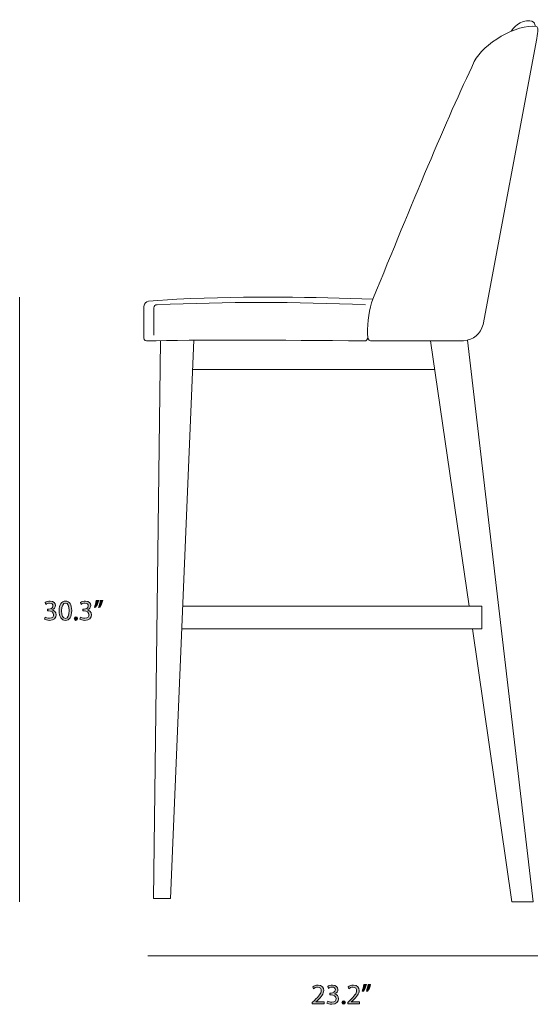
# Model space of a CAD drawing. Units: millimetres. Extents: x -38 to 250, y -229 to -66.
# Drawn here: x 58 to 134, y -229 to -83 of the extents above; entities that cross this region are included whole.
import ezdxf

# ---------------------------------------------------------------- set-up
doc = ezdxf.new("R2010")
doc.units = ezdxf.units.MM
doc.header["$MEASUREMENT"] = 0
doc.layers.add('Layer 2', color=7, linetype='Continuous', lineweight=0)

# ---------------------------------------------------------------- blocks, each defined once
blk = doc.blocks.new('Block_3')
at = {"layer": 'Layer 2', "transparency": 33554687}
h = blk.add_hatch(color=7, dxfattribs=at)
h.dxf.hatch_style = 2
edge = h.paths.add_edge_path()
edge.add_spline(control_points=[(61.37, -171.51), (61.48, -171.58), (61.72, -171.68), (61.98, -171.68), (62.46, -171.68), (62.61, -171.38), (62.6, -171.15), (62.6, -170.76), (62.25, -170.6), (61.89, -170.6), (61.89, -170.6), (61.69, -170.6), (61.69, -170.6), (61.69, -170.6), (61.69, -170.32), (61.69, -170.32), (61.69, -170.32), (61.89, -170.32), (61.89, -170.32), (62.16, -170.32), (62.51, -170.18), (62.51, -169.85), (62.51, -169.63), (62.37, -169.44), (62.02, -169.44), (61.8, -169.44), (61.59, -169.54), (61.47, -169.62), (61.47, -169.62), (61.38, -169.35), (61.38, -169.35), (61.52, -169.24), (61.8, -169.14), (62.1, -169.14), (62.64, -169.14), (62.88, -169.46), (62.88, -169.79), (62.88, -170.08), (62.71, -170.32), (62.37, -170.44), (62.37, -170.44), (62.37, -170.45), (62.37, -170.45), (62.71, -170.52), (62.99, -170.77), (62.99, -171.16), (62.99, -171.6), (62.65, -171.98), (61.99, -171.98), (61.68, -171.98), (61.41, -171.88), (61.27, -171.8), (61.27, -171.8), (61.37, -171.51), (61.37, -171.51)], knot_values=[0, 0, 0, 0, 1, 1, 1, 2, 2, 2, 3, 3, 3, 4, 4, 4, 5, 5, 5, 6, 6, 6, 7, 7, 7, 8, 8, 8, 9, 9, 9, 10, 10, 10, 11, 11, 11, 12, 12, 12, 13, 13, 13, 14, 14, 14, 15, 15, 15, 16, 16, 16, 17, 17, 17, 18, 18, 18, 18], degree=3, periodic=0)
h = blk.add_hatch(color=7, dxfattribs=at)
h.dxf.hatch_style = 2
edge = h.paths.add_edge_path()
edge.add_spline(control_points=[(63.79, -170.57), (63.79, -171.29), (64.01, -171.69), (64.35, -171.69), (64.73, -171.69), (64.91, -171.25), (64.91, -170.55), (64.91, -169.87), (64.74, -169.43), (64.35, -169.43), (64.03, -169.43), (63.79, -169.82), (63.79, -170.57)], knot_values=[0, 0, 0, 0, 1, 1, 1, 2, 2, 2, 3, 3, 3, 4, 4, 4, 4], degree=3, periodic=0)
edge = h.paths.add_edge_path()
edge.add_spline(control_points=[(65.28, -170.53), (65.28, -171.47), (64.94, -171.98), (64.33, -171.98), (63.79, -171.98), (63.43, -171.48), (63.42, -170.57), (63.42, -169.65), (63.81, -169.14), (64.37, -169.14), (64.95, -169.14), (65.28, -169.65), (65.28, -170.53)], knot_values=[0, 0, 0, 0, 1, 1, 1, 2, 2, 2, 3, 3, 3, 4, 4, 4, 4], degree=3, periodic=0)
h = blk.add_hatch(color=7, dxfattribs=at)
h.dxf.hatch_style = 2
edge = h.paths.add_edge_path()
edge.add_spline(control_points=[(66.59, -171.51), (66.7, -171.58), (66.94, -171.68), (67.2, -171.68), (67.68, -171.68), (67.83, -171.38), (67.82, -171.15), (67.82, -170.76), (67.47, -170.6), (67.11, -170.6), (67.11, -170.6), (66.9, -170.6), (66.9, -170.6), (66.9, -170.6), (66.9, -170.32), (66.9, -170.32), (66.9, -170.32), (67.11, -170.32), (67.11, -170.32), (67.38, -170.32), (67.73, -170.18), (67.73, -169.85), (67.73, -169.63), (67.59, -169.44), (67.24, -169.44), (67.02, -169.44), (66.81, -169.54), (66.69, -169.62), (66.69, -169.62), (66.6, -169.35), (66.6, -169.35), (66.74, -169.24), (67.02, -169.14), (67.31, -169.14), (67.86, -169.14), (68.1, -169.46), (68.1, -169.79), (68.1, -170.08), (67.93, -170.32), (67.59, -170.44), (67.59, -170.44), (67.59, -170.45), (67.59, -170.45), (67.93, -170.52), (68.21, -170.77), (68.21, -171.16), (68.21, -171.6), (67.86, -171.98), (67.21, -171.98), (66.9, -171.98), (66.63, -171.88), (66.49, -171.8), (66.49, -171.8), (66.59, -171.51), (66.59, -171.51)], knot_values=[0, 0, 0, 0, 1, 1, 1, 2, 2, 2, 3, 3, 3, 4, 4, 4, 5, 5, 5, 6, 6, 6, 7, 7, 7, 8, 8, 8, 9, 9, 9, 10, 10, 10, 11, 11, 11, 12, 12, 12, 13, 13, 13, 14, 14, 14, 15, 15, 15, 16, 16, 16, 17, 17, 17, 18, 18, 18, 18], degree=3, periodic=0)
h = blk.add_hatch(color=7, dxfattribs=at)
h.dxf.hatch_style = 2
edge = h.paths.add_edge_path()
edge.add_spline(control_points=[(69.88, -169.04), (69.79, -169.39), (69.61, -169.84), (69.49, -170.04), (69.49, -170.04), (69.25, -170.07), (69.25, -170.07), (69.35, -169.82), (69.46, -169.38), (69.5, -169.07), (69.5, -169.07), (69.88, -169.04), (69.88, -169.04)], knot_values=[0, 0, 0, 0, 1, 1, 1, 2, 2, 2, 3, 3, 3, 4, 4, 4, 4], degree=3, periodic=0)
edge = h.paths.add_edge_path()
edge.add_spline(control_points=[(69.26, -169.04), (69.16, -169.39), (68.98, -169.84), (68.86, -170.04), (68.86, -170.04), (68.63, -170.07), (68.63, -170.07), (68.72, -169.82), (68.83, -169.38), (68.88, -169.07), (68.88, -169.07), (69.26, -169.04), (69.26, -169.04)], knot_values=[0, 0, 0, 0, 1, 1, 1, 2, 2, 2, 3, 3, 3, 4, 4, 4, 4], degree=3, periodic=0)
h = blk.add_hatch(color=7, dxfattribs=at)
h.dxf.hatch_style = 2
edge = h.paths.add_edge_path()
edge.add_spline(control_points=[(65.66, -171.71), (65.66, -171.56), (65.76, -171.45), (65.91, -171.45), (66.06, -171.45), (66.16, -171.56), (66.16, -171.71), (66.16, -171.87), (66.06, -171.98), (65.91, -171.98), (65.76, -171.98), (65.66, -171.87), (65.66, -171.71)], knot_values=[0, 0, 0, 0, 1, 1, 1, 2, 2, 2, 3, 3, 3, 4, 4, 4, 4], degree=3, periodic=0)
at = {"layer": 'Layer 2'}
for points, knots in [([(61.37, -171.51), (61.48, -171.58), (61.72, -171.68), (61.98, -171.68), (62.46, -171.68), (62.61, -171.38), (62.6, -171.15), (62.6, -170.76), (62.25, -170.6), (61.89, -170.6), (61.89, -170.6), (61.69, -170.6), (61.69, -170.6), (61.69, -170.6), (61.69, -170.32), (61.69, -170.32), (61.69, -170.32), (61.89, -170.32), (61.89, -170.32), (62.16, -170.32), (62.51, -170.18), (62.51, -169.85), (62.51, -169.63), (62.37, -169.44), (62.02, -169.44), (61.8, -169.44), (61.59, -169.54), (61.47, -169.62), (61.47, -169.62), (61.38, -169.35), (61.38, -169.35), (61.52, -169.24), (61.8, -169.14), (62.1, -169.14), (62.64, -169.14), (62.88, -169.46), (62.88, -169.79), (62.88, -170.08), (62.71, -170.32), (62.37, -170.44), (62.37, -170.44), (62.37, -170.45), (62.37, -170.45), (62.71, -170.52), (62.99, -170.77), (62.99, -171.16), (62.99, -171.6), (62.65, -171.98), (61.99, -171.98), (61.68, -171.98), (61.41, -171.88), (61.27, -171.8), (61.27, -171.8), (61.37, -171.51), (61.37, -171.51)], [0, 0, 0, 0, 1, 1, 1, 2, 2, 2, 3, 3, 3, 4, 4, 4, 5, 5, 5, 6, 6, 6, 7, 7, 7, 8, 8, 8, 9, 9, 9, 10, 10, 10, 11, 11, 11, 12, 12, 12, 13, 13, 13, 14, 14, 14, 15, 15, 15, 16, 16, 16, 17, 17, 17, 18, 18, 18, 18]), ([(65.28, -170.53), (65.28, -171.47), (64.94, -171.98), (64.33, -171.98), (63.79, -171.98), (63.43, -171.48), (63.42, -170.57), (63.42, -169.65), (63.81, -169.14), (64.37, -169.14), (64.95, -169.14), (65.28, -169.65), (65.28, -170.53)], [0, 0, 0, 0, 1, 1, 1, 2, 2, 2, 3, 3, 3, 4, 4, 4, 4]), ([(63.79, -170.57), (63.79, -171.29), (64.01, -171.69), (64.35, -171.69), (64.73, -171.69), (64.91, -171.25), (64.91, -170.55), (64.91, -169.87), (64.74, -169.43), (64.35, -169.43), (64.03, -169.43), (63.79, -169.82), (63.79, -170.57)], [0, 0, 0, 0, 1, 1, 1, 2, 2, 2, 3, 3, 3, 4, 4, 4, 4]), ([(66.59, -171.51), (66.7, -171.58), (66.94, -171.68), (67.2, -171.68), (67.68, -171.68), (67.83, -171.38), (67.82, -171.15), (67.82, -170.76), (67.47, -170.6), (67.11, -170.6), (67.11, -170.6), (66.9, -170.6), (66.9, -170.6), (66.9, -170.6), (66.9, -170.32), (66.9, -170.32), (66.9, -170.32), (67.11, -170.32), (67.11, -170.32), (67.38, -170.32), (67.73, -170.18), (67.73, -169.85), (67.73, -169.63), (67.59, -169.44), (67.24, -169.44), (67.02, -169.44), (66.81, -169.54), (66.69, -169.62), (66.69, -169.62), (66.6, -169.35), (66.6, -169.35), (66.74, -169.24), (67.02, -169.14), (67.31, -169.14), (67.86, -169.14), (68.1, -169.46), (68.1, -169.79), (68.1, -170.08), (67.93, -170.32), (67.59, -170.44), (67.59, -170.44), (67.59, -170.45), (67.59, -170.45), (67.93, -170.52), (68.21, -170.77), (68.21, -171.16), (68.21, -171.6), (67.86, -171.98), (67.21, -171.98), (66.9, -171.98), (66.63, -171.88), (66.49, -171.8), (66.49, -171.8), (66.59, -171.51), (66.59, -171.51)], [0, 0, 0, 0, 1, 1, 1, 2, 2, 2, 3, 3, 3, 4, 4, 4, 5, 5, 5, 6, 6, 6, 7, 7, 7, 8, 8, 8, 9, 9, 9, 10, 10, 10, 11, 11, 11, 12, 12, 12, 13, 13, 13, 14, 14, 14, 15, 15, 15, 16, 16, 16, 17, 17, 17, 18, 18, 18, 18]), ([(69.26, -169.04), (69.16, -169.39), (68.98, -169.84), (68.86, -170.04), (68.86, -170.04), (68.63, -170.07), (68.63, -170.07), (68.72, -169.82), (68.83, -169.38), (68.88, -169.07), (68.88, -169.07), (69.26, -169.04), (69.26, -169.04)], [0, 0, 0, 0, 1, 1, 1, 2, 2, 2, 3, 3, 3, 4, 4, 4, 4]), ([(69.88, -169.04), (69.79, -169.39), (69.61, -169.84), (69.49, -170.04), (69.49, -170.04), (69.25, -170.07), (69.25, -170.07), (69.35, -169.82), (69.46, -169.38), (69.5, -169.07), (69.5, -169.07), (69.88, -169.04), (69.88, -169.04)], [0, 0, 0, 0, 1, 1, 1, 2, 2, 2, 3, 3, 3, 4, 4, 4, 4]), ([(65.66, -171.71), (65.66, -171.56), (65.76, -171.45), (65.91, -171.45), (66.06, -171.45), (66.16, -171.56), (66.16, -171.71), (66.16, -171.87), (66.06, -171.98), (65.91, -171.98), (65.76, -171.98), (65.66, -171.87), (65.66, -171.71)], [0, 0, 0, 0, 1, 1, 1, 2, 2, 2, 3, 3, 3, 4, 4, 4, 4])]:
    blk.add_open_spline(points, degree=3, knots=knots, dxfattribs=at)
blk = doc.blocks.new('Block_2')
at = {"layer": 'Layer 2'}
blk.add_blockref('Block_3', (0, 0), dxfattribs=at)
blk = doc.blocks.new('Block_7')
at = {"layer": 'Layer 2', "transparency": 33554687}
h = blk.add_hatch(color=7, dxfattribs=at)
h.dxf.hatch_style = 2
edge = h.paths.add_edge_path()
edge.add_spline(control_points=[(100.79, -228.59), (100.79, -228.59), (100.79, -228.36), (100.79, -228.36), (100.79, -228.36), (101.09, -228.08), (101.09, -228.08), (101.79, -227.41), (102.11, -227.05), (102.11, -226.64), (102.11, -226.36), (101.98, -226.1), (101.56, -226.1), (101.32, -226.1), (101.11, -226.23), (100.98, -226.33), (100.98, -226.33), (100.86, -226.07), (100.86, -226.07), (101.05, -225.91), (101.32, -225.79), (101.64, -225.79), (102.23, -225.79), (102.48, -226.2), (102.48, -226.59), (102.48, -227.1), (102.11, -227.51), (101.54, -228.07), (101.54, -228.07), (101.32, -228.27), (101.32, -228.27), (101.32, -228.27), (101.32, -228.28), (101.32, -228.28), (101.32, -228.28), (102.55, -228.28), (102.55, -228.28), (102.55, -228.28), (102.55, -228.59), (102.55, -228.59), (102.55, -228.59), (100.79, -228.59), (100.79, -228.59)], knot_values=[0, 0, 0, 0, 1, 1, 1, 2, 2, 2, 3, 3, 3, 4, 4, 4, 5, 5, 5, 6, 6, 6, 7, 7, 7, 8, 8, 8, 9, 9, 9, 10, 10, 10, 11, 11, 11, 12, 12, 12, 13, 13, 13, 14, 14, 14, 14], degree=3, periodic=0)
h = blk.add_hatch(color=7, dxfattribs=at)
h.dxf.hatch_style = 2
edge = h.paths.add_edge_path()
edge.add_spline(control_points=[(103.06, -228.16), (103.16, -228.23), (103.41, -228.34), (103.66, -228.34), (104.14, -228.34), (104.29, -228.03), (104.29, -227.8), (104.28, -227.42), (103.94, -227.25), (103.58, -227.25), (103.58, -227.25), (103.37, -227.25), (103.37, -227.25), (103.37, -227.25), (103.37, -226.97), (103.37, -226.97), (103.37, -226.97), (103.58, -226.97), (103.58, -226.97), (103.85, -226.97), (104.19, -226.83), (104.19, -226.51), (104.19, -226.29), (104.05, -226.09), (103.71, -226.09), (103.49, -226.09), (103.28, -226.19), (103.16, -226.28), (103.16, -226.28), (103.06, -226), (103.06, -226), (103.2, -225.9), (103.48, -225.79), (103.78, -225.79), (104.32, -225.79), (104.57, -226.11), (104.57, -226.45), (104.57, -226.73), (104.4, -226.97), (104.06, -227.1), (104.06, -227.1), (104.06, -227.1), (104.06, -227.1), (104.4, -227.17), (104.67, -227.43), (104.67, -227.81), (104.67, -228.25), (104.33, -228.64), (103.67, -228.64), (103.36, -228.64), (103.09, -228.54), (102.95, -228.45), (102.95, -228.45), (103.06, -228.16), (103.06, -228.16)], knot_values=[0, 0, 0, 0, 1, 1, 1, 2, 2, 2, 3, 3, 3, 4, 4, 4, 5, 5, 5, 6, 6, 6, 7, 7, 7, 8, 8, 8, 9, 9, 9, 10, 10, 10, 11, 11, 11, 12, 12, 12, 13, 13, 13, 14, 14, 14, 15, 15, 15, 16, 16, 16, 17, 17, 17, 18, 18, 18, 18], degree=3, periodic=0)
h = blk.add_hatch(color=7, dxfattribs=at)
h.dxf.hatch_style = 2
edge = h.paths.add_edge_path()
edge.add_spline(control_points=[(106.01, -228.59), (106.01, -228.59), (106.01, -228.36), (106.01, -228.36), (106.01, -228.36), (106.31, -228.08), (106.31, -228.08), (107.01, -227.41), (107.33, -227.05), (107.33, -226.64), (107.33, -226.36), (107.19, -226.1), (106.78, -226.1), (106.53, -226.1), (106.33, -226.23), (106.2, -226.33), (106.2, -226.33), (106.08, -226.07), (106.08, -226.07), (106.27, -225.91), (106.54, -225.79), (106.86, -225.79), (107.45, -225.79), (107.7, -226.2), (107.7, -226.59), (107.7, -227.1), (107.33, -227.51), (106.75, -228.07), (106.75, -228.07), (106.53, -228.27), (106.53, -228.27), (106.53, -228.27), (106.53, -228.28), (106.53, -228.28), (106.53, -228.28), (107.77, -228.28), (107.77, -228.28), (107.77, -228.28), (107.77, -228.59), (107.77, -228.59), (107.77, -228.59), (106.01, -228.59), (106.01, -228.59)], knot_values=[0, 0, 0, 0, 1, 1, 1, 2, 2, 2, 3, 3, 3, 4, 4, 4, 5, 5, 5, 6, 6, 6, 7, 7, 7, 8, 8, 8, 9, 9, 9, 10, 10, 10, 11, 11, 11, 12, 12, 12, 13, 13, 13, 14, 14, 14, 14], degree=3, periodic=0)
h = blk.add_hatch(color=7, dxfattribs=at)
h.dxf.hatch_style = 2
edge = h.paths.add_edge_path()
edge.add_spline(control_points=[(109.4, -225.69), (109.3, -226.05), (109.12, -226.5), (109, -226.69), (109, -226.69), (108.77, -226.72), (108.77, -226.72), (108.86, -226.47), (108.97, -226.03), (109.02, -225.73), (109.02, -225.73), (109.4, -225.69), (109.4, -225.69)], knot_values=[0, 0, 0, 0, 1, 1, 1, 2, 2, 2, 3, 3, 3, 4, 4, 4, 4], degree=3, periodic=0)
edge = h.paths.add_edge_path()
edge.add_spline(control_points=[(108.77, -225.69), (108.67, -226.05), (108.49, -226.5), (108.38, -226.69), (108.38, -226.69), (108.14, -226.72), (108.14, -226.72), (108.23, -226.47), (108.34, -226.03), (108.39, -225.73), (108.39, -225.73), (108.77, -225.69), (108.77, -225.69)], knot_values=[0, 0, 0, 0, 1, 1, 1, 2, 2, 2, 3, 3, 3, 4, 4, 4, 4], degree=3, periodic=0)
h = blk.add_hatch(color=7, dxfattribs=at)
h.dxf.hatch_style = 2
edge = h.paths.add_edge_path()
edge.add_spline(control_points=[(105.17, -228.37), (105.17, -228.21), (105.27, -228.1), (105.42, -228.1), (105.57, -228.1), (105.67, -228.21), (105.67, -228.37), (105.67, -228.52), (105.57, -228.64), (105.42, -228.64), (105.27, -228.64), (105.17, -228.52), (105.17, -228.37)], knot_values=[0, 0, 0, 0, 1, 1, 1, 2, 2, 2, 3, 3, 3, 4, 4, 4, 4], degree=3, periodic=0)
at = {"layer": 'Layer 2'}
for points, knots in [([(100.79, -228.59), (100.79, -228.59), (100.79, -228.36), (100.79, -228.36), (100.79, -228.36), (101.09, -228.08), (101.09, -228.08), (101.79, -227.41), (102.11, -227.05), (102.11, -226.64), (102.11, -226.36), (101.98, -226.1), (101.56, -226.1), (101.32, -226.1), (101.11, -226.23), (100.98, -226.33), (100.98, -226.33), (100.86, -226.07), (100.86, -226.07), (101.05, -225.91), (101.32, -225.79), (101.64, -225.79), (102.23, -225.79), (102.48, -226.2), (102.48, -226.59), (102.48, -227.1), (102.11, -227.51), (101.54, -228.07), (101.54, -228.07), (101.32, -228.27), (101.32, -228.27), (101.32, -228.27), (101.32, -228.28), (101.32, -228.28), (101.32, -228.28), (102.55, -228.28), (102.55, -228.28), (102.55, -228.28), (102.55, -228.59), (102.55, -228.59), (102.55, -228.59), (100.79, -228.59), (100.79, -228.59)], [0, 0, 0, 0, 1, 1, 1, 2, 2, 2, 3, 3, 3, 4, 4, 4, 5, 5, 5, 6, 6, 6, 7, 7, 7, 8, 8, 8, 9, 9, 9, 10, 10, 10, 11, 11, 11, 12, 12, 12, 13, 13, 13, 14, 14, 14, 14]), ([(103.06, -228.16), (103.16, -228.23), (103.41, -228.34), (103.66, -228.34), (104.14, -228.34), (104.29, -228.03), (104.29, -227.8), (104.28, -227.42), (103.94, -227.25), (103.58, -227.25), (103.58, -227.25), (103.37, -227.25), (103.37, -227.25), (103.37, -227.25), (103.37, -226.97), (103.37, -226.97), (103.37, -226.97), (103.58, -226.97), (103.58, -226.97), (103.85, -226.97), (104.19, -226.83), (104.19, -226.51), (104.19, -226.29), (104.05, -226.09), (103.71, -226.09), (103.49, -226.09), (103.28, -226.19), (103.16, -226.28), (103.16, -226.28), (103.06, -226), (103.06, -226), (103.2, -225.9), (103.48, -225.79), (103.78, -225.79), (104.32, -225.79), (104.57, -226.11), (104.57, -226.45), (104.57, -226.73), (104.4, -226.97), (104.06, -227.1), (104.06, -227.1), (104.06, -227.1), (104.06, -227.1), (104.4, -227.17), (104.67, -227.43), (104.67, -227.81), (104.67, -228.25), (104.33, -228.64), (103.67, -228.64), (103.36, -228.64), (103.09, -228.54), (102.95, -228.45), (102.95, -228.45), (103.06, -228.16), (103.06, -228.16)], [0, 0, 0, 0, 1, 1, 1, 2, 2, 2, 3, 3, 3, 4, 4, 4, 5, 5, 5, 6, 6, 6, 7, 7, 7, 8, 8, 8, 9, 9, 9, 10, 10, 10, 11, 11, 11, 12, 12, 12, 13, 13, 13, 14, 14, 14, 15, 15, 15, 16, 16, 16, 17, 17, 17, 18, 18, 18, 18]), ([(106.01, -228.59), (106.01, -228.59), (106.01, -228.36), (106.01, -228.36), (106.01, -228.36), (106.31, -228.08), (106.31, -228.08), (107.01, -227.41), (107.33, -227.05), (107.33, -226.64), (107.33, -226.36), (107.19, -226.1), (106.78, -226.1), (106.53, -226.1), (106.33, -226.23), (106.2, -226.33), (106.2, -226.33), (106.08, -226.07), (106.08, -226.07), (106.27, -225.91), (106.54, -225.79), (106.86, -225.79), (107.45, -225.79), (107.7, -226.2), (107.7, -226.59), (107.7, -227.1), (107.33, -227.51), (106.75, -228.07), (106.75, -228.07), (106.53, -228.27), (106.53, -228.27), (106.53, -228.27), (106.53, -228.28), (106.53, -228.28), (106.53, -228.28), (107.77, -228.28), (107.77, -228.28), (107.77, -228.28), (107.77, -228.59), (107.77, -228.59), (107.77, -228.59), (106.01, -228.59), (106.01, -228.59)], [0, 0, 0, 0, 1, 1, 1, 2, 2, 2, 3, 3, 3, 4, 4, 4, 5, 5, 5, 6, 6, 6, 7, 7, 7, 8, 8, 8, 9, 9, 9, 10, 10, 10, 11, 11, 11, 12, 12, 12, 13, 13, 13, 14, 14, 14, 14]), ([(108.77, -225.69), (108.67, -226.05), (108.49, -226.5), (108.38, -226.69), (108.38, -226.69), (108.14, -226.72), (108.14, -226.72), (108.23, -226.47), (108.34, -226.03), (108.39, -225.73), (108.39, -225.73), (108.77, -225.69), (108.77, -225.69)], [0, 0, 0, 0, 1, 1, 1, 2, 2, 2, 3, 3, 3, 4, 4, 4, 4]), ([(109.4, -225.69), (109.3, -226.05), (109.12, -226.5), (109, -226.69), (109, -226.69), (108.77, -226.72), (108.77, -226.72), (108.86, -226.47), (108.97, -226.03), (109.02, -225.73), (109.02, -225.73), (109.4, -225.69), (109.4, -225.69)], [0, 0, 0, 0, 1, 1, 1, 2, 2, 2, 3, 3, 3, 4, 4, 4, 4]), ([(105.17, -228.37), (105.17, -228.21), (105.27, -228.1), (105.42, -228.1), (105.57, -228.1), (105.67, -228.21), (105.67, -228.37), (105.67, -228.52), (105.57, -228.64), (105.42, -228.64), (105.27, -228.64), (105.17, -228.52), (105.17, -228.37)], [0, 0, 0, 0, 1, 1, 1, 2, 2, 2, 3, 3, 3, 4, 4, 4, 4])]:
    blk.add_open_spline(points, degree=3, knots=knots, dxfattribs=at)
blk = doc.blocks.new('Block_6')
at = {"layer": 'Layer 2'}
blk.add_blockref('Block_7', (0, 0), dxfattribs=at)
blk = doc.blocks.new('Block_16')
at = {"layer": 'Layer 2', "color": 7, "lineweight": 18}
for p, q in [((118.24, -130.75), (123.92, -169.88)), ((83.14, -134.99), (118.86, -134.99))]:
    blk.add_line(p, q, dxfattribs=at)
for points in [[(78.38, -130.75), (77.33, -213.03), (79.88, -213.03), (83.32, -130.65)], [(124.41, -173.23), (130.25, -213.5), (133.4, -213.5), (123.72, -130.63)], [(81.68, -169.88), (125.82, -169.88), (125.82, -173.23), (81.54, -173.23)]]:
    blk.add_lwpolyline(points, dxfattribs=at)
for points, knots in [([(133.92, -84.38), (130.89, -83.9), (126.03, -86.93), (124.7, -89.54), (120.64, -98), (115.47, -110.54), (109.74, -124.59), (109.18, -126.06), (108.91, -127.81), (108.92, -129.81), (108.95, -130.25), (109.09, -130.68), (109.39, -130.75), (109.39, -130.75), (123.12, -130.75), (123.12, -130.75), (124.63, -130.54), (125.62, -129.77), (126, -128.33), (126, -128.33), (133.92, -86.14), (133.92, -86.14), (134.15, -84.99), (134.1, -84.51), (133.92, -84.38)], [0, 0, 0, 0, 1, 1, 1, 2, 2, 2, 3, 3, 3, 4, 4, 4, 5, 5, 5, 6, 6, 6, 7, 7, 7, 8, 8, 8, 8]), ([(130.15, -85.06), (130.15, -85.06), (130.98, -83.68), (132.41, -83.52), (133.84, -83.35), (133.68, -84.35), (133.68, -84.35)], [0, 0, 0, 0, 1, 1, 1, 2, 2, 2, 2]), ([(109.74, -124.59), (101.04, -124.25), (91.74, -124.13), (80.82, -124.59), (80.82, -124.59), (76.63, -124.89), (76.63, -124.89), (76.27, -124.96), (76.02, -125.19), (75.93, -125.65), (75.93, -125.65), (75.93, -130), (75.93, -130), (75.9, -130.43), (76, -130.71), (76.33, -130.75), (83.56, -130.55), (95.8, -130.64), (108.51, -130.75), (108.8, -130.75), (108.96, -130.56), (108.97, -130.17)], [0, 0, 0, 0, 1, 1, 1, 2, 2, 2, 3, 3, 3, 4, 4, 4, 5, 5, 5, 6, 6, 6, 7, 7, 7, 7]), ([(77.41, -129.9), (77.41, -129.9), (77.41, -125.88), (77.41, -125.88), (77.43, -125.6), (77.56, -125.41), (77.88, -125.41), (88.1, -124.96), (98.36, -124.97), (108.64, -125.41)], [0, 0, 0, 0, 1, 1, 1, 2, 2, 2, 3, 3, 3, 3])]:
    blk.add_open_spline(points, degree=3, knots=knots, dxfattribs=at)

msp = doc.modelspace()

# ---------------------------------------------------------------- linework, layer by layer
at = {"layer": 'Layer 2', "color": 251, "lineweight": 18}
for p, q in [((57.6, -124.29), (57.6, -213.5)), ((134.07, -221.5), (76.5, -221.5))]:
    msp.add_line(p, q, dxfattribs=at)

# ---------------------------------------------------------------- block references
at = {"layer": 'Layer 2'}
for name in ['Block_16', 'Block_2', 'Block_6']:
    msp.add_blockref(name, (0, 0), dxfattribs=at)

doc.saveas('drawing.dxf')
